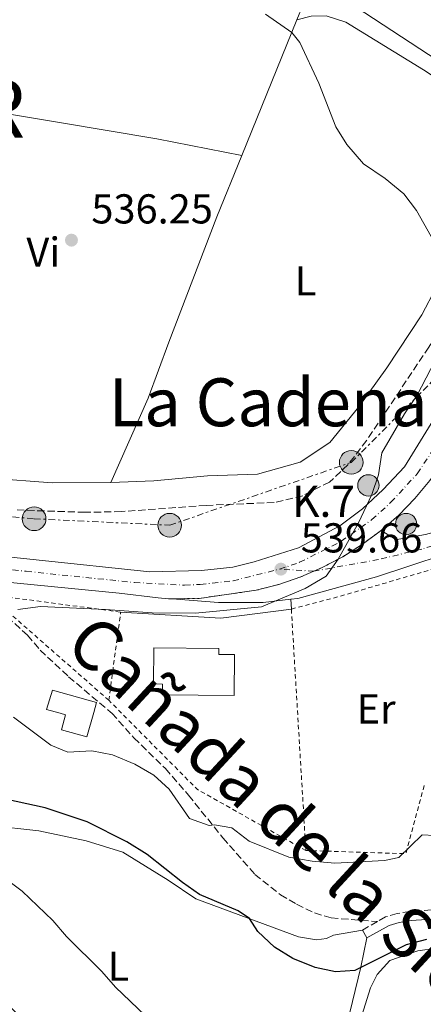
# Model space of a CAD drawing. Units: metres. Extents: x 631590 to 635081, y 4715800 to 4718179.
# Drawn here: x 634835 to 634932, y 4716911 to 4717147 of the extents above; entities that cross this region are included whole.
import ezdxf
from ezdxf.enums import TextEntityAlignment as Align

# ---------------------------------------------------------------- set-up
doc = ezdxf.new("R2010")
doc.units = ezdxf.units.M
doc.header["$MEASUREMENT"] = 0
for name, pattern in [('DGN Style 2', [1.7399219301090239, 1.043953158065414, -0.6959687720436097]), ('DGN Style 3', [2.435890702152634, 1.739921930109024, -0.6959687720436097]), ('DGN Style 4', [2.7856150101045474, 1.391937544087219, -0.6959687720436097, 0.001739921930109024, -0.6959687720436097]), ('DGN Style 5', [1.217945351076317, 0.5219765790327072, -0.6959687720436097]), ('DGN Style 7', [3.4798438602180486, 1.565929737098122, -0.6959687720436097, 0.5219765790327072, -0.6959687720436097])]:
    doc.linetypes.add(name, pattern=pattern)
for name, color, linetype, lineweight in [('Barranco lineal', 142, 'DGN Style 3', 13), ('Camino', 7, 'DGN Style 3', 0), ('Carretera', 9, 'Continuous', 0), ('Cierre de vial', 7, 'DGN Style 5', 0), ('Cota de punto acotado terreno', 7, 'Continuous', 0), ('Curva de nivel directora', 30, 'Continuous', 30), ('Curva de nivel intermedia', 30, 'Continuous', 0), ('Edificio', 1, 'Continuous', 13), ('Eje de carretera', 7, 'DGN Style 4', 0), ('Eje pista pavimentada', 7, 'DGN Style 4', 0), ('Etiqueta de uso rústico', 92, 'Continuous', 0), ('Hito kilométrico (PK) carretera', 7, 'Continuous', 0), ('Línea  de muro-pared o tapia', 1, 'Continuous', 13), ('Línea blanca (vial)', 7, 'Continuous', 13), ('Línea de bordillo', 7, 'Continuous', 13), ('Línea de cambio de uso (parcela vista)', 92, 'Continuous', 0), ('Línea de pista pavimentada', 7, 'Continuous', 0), ('Línea eléctrica', 6, 'DGN Style 7', 0), ('Margen derecho', 7, 'Continuous', 0), ('pavimentado', 23, 'Continuous', 0), ('Poste tendido eléctrico', 7, 'Continuous', 0), ('Punto acotado terreno (símbolo)', 7, 'Continuous', 0), ('Senda', 7, 'DGN Style 3', 0), ('Tela metálica o alambrada', 7, 'DGN Style 2', 0), ('Texto de Capital de Municipio', 7, 'Continuous', 0), ('Texto de Cañada', 51, 'Continuous', 0), ('Texto de Punto Kilométrico carretera', 7, 'Continuous', 0), ('Texto de rotulación de espacio menor sin especificar', 7, 'Continuous', 0), ('Transformador', 7, 'Continuous', 0), ('Valla', 7, 'DGN Style 2', 0)]:
    doc.layers.add(name, color=color, linetype=linetype, lineweight=lineweight)
doc.styles.add('Style-Arial', font='arial.ttf')

# ---------------------------------------------------------------- blocks, each defined once
blk = doc.blocks.new('5PATER')
at = {"layer": 'Punto acotado terreno (símbolo)', "linetype": 'Continuous', "lineweight": 0}
h = blk.add_hatch(color=51, dxfattribs=at)
edge = h.paths.add_edge_path()
edge.add_ellipse((0, 0), major_axis=(-0.1095731443231308, -0.1110710700762829), ratio=0.9994222409660317, start_angle=0, end_angle=360)
blk = doc.blocks.new('5PELE')
at = {"layer": 'Transformador', "linetype": 'Continuous', "lineweight": 0}
h = blk.add_hatch(color=9, dxfattribs=at)
edge = h.paths.add_edge_path()
edge.add_arc((-2.000000476837158e-05, 0), 0.2850000000000001, 0, 360)
at = {"layer": 'Transformador', "color": 252, "linetype": 'Continuous', "lineweight": 0}
blk.add_circle((-2.000000476837158e-05, 0), 0.2850000000000001, dxfattribs=at)
blk = doc.blocks.new('5HITCA')
at = {"layer": 'Edificio', "linetype": 'Continuous', "lineweight": 0}
h = blk.add_hatch(color=1, dxfattribs=at)
edge = h.paths.add_edge_path()
edge.add_arc((0, 0), 0.2558578010358639, 0, 360)
at = {"layer": 'Edificio', "color": 7, "linetype": 'Continuous', "lineweight": 0}
blk.add_circle((0, 0), 0.2558578010358639, dxfattribs=at)

msp = doc.modelspace()

# ---------------------------------------------------------------- linework, layer by layer
at = {"layer": 'Barranco lineal', "color": 142, "linetype": 'DGN Style 3', "lineweight": 13}
msp.add_polyline3d([(634960.2699999996, 4717119.300000001, 540.3300000000017), (634958.6600000003, 4717117.199999999, 540.25), (634937.4000000004, 4717075.960000001, 539.2100000000064), (634933.2000000002, 4717068.91, 538.9499999999971), (634918.3099999997, 4717046.539999999, 537.9900000000052), (634913.8399999999, 4717040.76, 537.8300000000017), (634909.3600000005, 4717036.539999999, 537.6100000000006), (634902.9800000006, 4717033.26, 537.25), (634896.0999999996, 4717031.630000001, 537.0399999999936), (634879.7800000003, 4717030.939999999, 536.6300000000047), (634859.4600000001, 4717029.439999999, 536.279999999999), (634850.75, 4717029.27, 535.320000000007), (634834.4400000004, 4717029.83, 535)], dxfattribs=at)
at = {"layer": 'Camino', "color": 7, "linetype": 'DGN Style 3', "lineweight": 0, "elevation": 548.4600000000065, "flags": 128}
msp.add_lwpolyline([(634920.86, 4716931.09), (634917.2500000002, 4716929.050000002)], dxfattribs=at)
at = {"layer": 'Camino', "color": 7, "linetype": 'DGN Style 3', "lineweight": 0}
msp.add_polyline3d([(635032.7100000007, 4716911.440000001, 553.6499999999943), (635029.729999999, 4716912.250000002, 553.4600000000064), (635006.9400000013, 4716917.040000002, 553.9100000000036), (634997.8999999978, 4716920.859999999, 553.4400000000023), (634978.6499999984, 4716929.619999999, 550.8999999999943), (634973.6399999994, 4716931.34, 550.4600000000064), (634968.350000001, 4716932.279999999, 550.25), (634957.3699999994, 4716931.960000002, 550.3300000000019), (634953.1799999987, 4716932.310000001, 550.3300000000019), (634943.4499999988, 4716934.029999999, 550.0299999999987), (634936.2399999981, 4716934.050000002, 549.3600000000006), (634928.6599999985, 4716933.53, 548.8300000000019), (634925.6000000008, 4716932.99, 548.6100000000006), (634922.789999999, 4716932.180000001, 548.4600000000065), (634920.86, 4716931.09, 548.4600000000065)], dxfattribs=at)
at = {"layer": 'Carretera', "color": 9, "linetype": 'Continuous', "lineweight": 0}
for points in [[(635001.2100000008, 4717158.040000001, 545.820000000007), (634995.4499999986, 4717144.980000001, 545.1999999999971), (634989.2899999984, 4717131.92, 544.5599999999977), (634983.0000000009, 4717120.17, 544.0899999999965), (634945.3400000002, 4717056.140000001, 541.2100000000064), (634936.699999999, 4717041.449999999, 540.5500000000029), (634933.4600000002, 4717036.9, 540.4700000000012), (634929.8700000006, 4717032.609999998, 540.3899999999994), (634925.9699999979, 4717028.619999999, 540.3000000000029), (634921.7600000014, 4717024.940000001, 540.2100000000064), (634917.280000002, 4717021.59, 540.1199999999953), (634912.5599999991, 4717018.61, 540.0200000000041), (634907.6200000015, 4717015.999999999, 539.8899999999994), (634905.620000001, 4717015.140000001, 539.8500000000058), (634902.4899999973, 4717013.779999999, 539.8399999999965), (634897.199999999, 4717011.970000002, 539.820000000007), (634891.800000001, 4717010.57, 539.6300000000047), (634878.1000000016, 4717008.619999999, 539.8300000000017), (634871.6299999985, 4717008.509999999, 539.429999999993), (634870.7199999987, 4717008.490000002, 539.429999999993), (634868.2399999977, 4717008.779999999, 539.429999999993), (634858.8999999991, 4717009.850000001, 539.429999999993), (634830.3400000001, 4717012.710000001, 538.8699999999953)], [(634811.690000002, 4717020.76, 538.1499999999943), (634866.2699999984, 4717015, 539.2700000000041), (634878.6499999991, 4717015.3, 539.2700000000041), (634886.1799999995, 4717016.100000001, 539.2700000000041), (634891.3000000003, 4717017.380000001, 539.2700000000041), (634901.9200000018, 4717020.78, 539.4600000000064), (634911.8199999993, 4717026.029999998, 539.7400000000052), (634917.2699999987, 4717030.080000001, 539.929999999993), (634922.2699999987, 4717034.720000002, 540.2100000000064), (634927.3900000018, 4717040.180000001, 540.3899999999994), (634941.1999999986, 4717062.67, 541.2899999999936), (634959.9200000025, 4717094.7, 542.7599999999948), (634962.9299999989, 4717099.850000001, 543), (634976.8400000005, 4717123.63, 544.0899999999965), (634982.9800000007, 4717135.099999999, 544.5599999999977), (634990.6799999987, 4717152.290000002, 545.3399999999965)]]:
    msp.add_polyline3d(points, dxfattribs=at)
at = {"layer": 'Cierre de vial', "color": 7, "linetype": 'DGN Style 5', "lineweight": 0}
for points in [[(634905.6200000006, 4717015.140000002, 539.8899999999994), (634907.620000001, 4717016, 539.9299999999932), (634912.5599999985, 4717018.61, 540.0200000000042), (634917.2800000014, 4717021.59, 540.1199999999953), (634921.7600000009, 4717024.940000001, 540.2100000000065)], [(634871.6299999979, 4717008.51, 539.4299999999931), (634878.100000001, 4717008.619999999, 539.4299999999931), (634891.8000000004, 4717010.57, 539.6199999999955), (634897.1999999986, 4717011.970000003, 539.7200000000013), (634902.4899999968, 4717013.78, 539.8300000000019), (634905.6200000006, 4717015.140000002, 539.8899999999994)]]:
    msp.add_polyline3d(points, dxfattribs=at)
at = {"layer": 'Curva de nivel directora', "color": 30, "linetype": 'Continuous', "lineweight": 30, "elevation": 550.0000000000001, "flags": 128}
msp.add_lwpolyline([(634932.6100000005, 4716926.800000001), (634927.769999999, 4716925.52), (634915.4699999989, 4716919.34), (634910.8099999984, 4716918.990000002), (634905.9299999991, 4716920.039999999), (634900.5499999989, 4716922.240000002), (634896.159999999, 4716924.910000003), (634892.2099999995, 4716928.689999999), (634890.1799999999, 4716931.800000001), (634887.4500000008, 4716933.62), (634878.1900000004, 4716937.600000001), (634874.0699999988, 4716940.439999999), (634865.6100000008, 4716947.17), (634860.7899999997, 4716950.210000002), (634851.2299999996, 4716954.99), (634841.1400000001, 4716958.350000001), (634829.7299999995, 4716960.830000001)], dxfattribs=at)
at = {"layer": 'Curva de nivel intermedia', "color": 30, "linetype": 'Continuous', "lineweight": 0, "flags": 128}
for points, elevation in [([(634893.9800000021, 4717148.789999997), (634900.3099999998, 4717144.369999998), (634902.2800000012, 4717141.970000001), (634906.7900000019, 4717132.210000002), (634910.9300000013, 4717121.769999999), (634913.5300000008, 4717117.509999999), (634917.5000000006, 4717112.899999999), (634922.730000001, 4717109.34), (634927.1699999999, 4717105.67), (634930.2300000021, 4717101.720000002), (634936.2400000005, 4717091.07)], 540.0000000000001), ([(634937.8400000007, 4717071.71), (634930.390000001, 4717057.390000001), (634927.350000001, 4717052.909999999), (634921.9400000018, 4717043.529999998), (634921.0999999992, 4717038.300000001), (634919.49, 4717033.57), (634916.3300000015, 4717026.730000001), (634911.4600000011, 4717018.029999999), (634908.5500000009, 4717013.949999998), (634903.5700000009, 4717010.970000001)], 540.0000000000001), ([(634903.5700000009, 4717010.970000001), (634893.0600000012, 4717006.619999999), (634877.2200000003, 4717005.09), (634866.8400000002, 4717005.139999999), (634855.670000001, 4717005.98), (634840.0500000014, 4717006.65), (634834.6300000012, 4717005.92)], 540.0000000000001), ([(634940.5099999995, 4716951.430000001), (634931.570000001, 4716951.859999999), (634925.9900000021, 4716946.460000001), (634922.57, 4716945.699999999), (634910.6200000007, 4716945.08), (634905.1900000013, 4716945.560000001), (634899.5800000011, 4716946.56), (634890.0800000017, 4716950.390000001), (634885.950000001, 4716953.539999999), (634881.7900000013, 4716954.32), (634880.4900000005, 4716954.159999999), (634875.780000001, 4716955.810000001), (634870.9400000017, 4716962.81), (634867.2600000004, 4716966.189999999), (634862.7099999995, 4716968.810000001), (634857.2900000014, 4716971.100000001), (634852.3800000009, 4716972.069999999), (634846.5600000004, 4716971.720000001), (634842.4800000011, 4716973.390000001), (634833.5499999993, 4716980.099999999)], 545), ([(634870.4800000013, 4716903.4), (634858.0600000004, 4716915.32), (634854.7700000004, 4716919.09), (634846.2400000007, 4716927.509999999), (634843.030000001, 4716931.359999998), (634835.6399999993, 4716938.359999998), (634823.2100000017, 4716947.659999999)], 555.0000000000001)]:
    msp.add_lwpolyline(points, dxfattribs=dict(at, elevation=elevation))
at = {"layer": 'Edificio', "color": 1, "linetype": 'Continuous', "lineweight": 13}
for points in [[(634886.5899999999, 4716995.15, 544.070000000007), (634886.4800000006, 4716985.289999999, 544.3000000000029), (634869.25, 4716985.480000001, 545.1900000000023), (634869.2800000003, 4716988.07, 545.1900000000023), (634867.1799999997, 4716988.09, 545.1199999999953), (634867.2000000002, 4716996.77, 545.1900000000023), (634882.7999999998, 4716996.600000001, 544.8899999999994), (634882.79, 4716995.189999999, 544.75)], [(634852.8200000003, 4716981.25, 545.7200000000012), (634851.1799999997, 4716975.369999999, 545.7200000000012), (634845.0599999997, 4716977.08, 546.0099999999948), (634846.0599999997, 4716980.680000001, 545.7899999999936), (634844.7300000006, 4716981.050000001, 545.75), (634841.4900000002, 4716981.960000001, 545.6399999999994), (634842.9100000003, 4716986.57, 545.7200000000012), (634853.4800000006, 4716983.619999999, 545.7200000000012)]]:
    msp.add_polyline3d(points, close=True, dxfattribs=at)
at = {"layer": 'Edificio', "color": 51, "linetype": 'Continuous', "lineweight": 13}
for points in [[(634886.4800000006, 4716985.289999999, 544.3000000000029), (634869.25, 4716985.480000001, 545.1900000000023), (634869.2800000003, 4716988.07, 545.1900000000023), (634867.1799999997, 4716988.09, 545.1199999999953), (634867.2000000002, 4716996.77, 545.1900000000023), (634882.7999999998, 4716996.600000001, 544.8899999999994), (634882.79, 4716995.189999999, 544.75), (634886.5899999999, 4716995.15, 544.070000000007), (634886.4800000006, 4716985.289999999, 544.3000000000029)], [(634851.1799999997, 4716975.369999999, 545.7200000000012), (634845.0599999997, 4716977.08, 546.0099999999948), (634846.0599999997, 4716980.680000001, 545.7899999999936), (634844.7300000006, 4716981.050000001, 545.75), (634841.4900000002, 4716981.960000001, 545.6399999999994), (634842.9100000003, 4716986.57, 545.7200000000012), (634853.4800000006, 4716983.619999999, 545.7200000000012), (634852.8200000003, 4716981.25, 545.7200000000012), (634851.1799999997, 4716975.369999999, 545.7200000000012)]]:
    msp.add_polyline3d(points, dxfattribs=at)
at = {"layer": 'Eje de carretera', "color": 7, "linetype": 'DGN Style 4', "lineweight": 0}
for points in [[(634897.4100000008, 4717015.630000001, 539.6499999999943), (634902.2099999997, 4717017.28, 539.6499999999943), (634912.1899999997, 4717022.320000002, 539.8899999999994), (634919.5199999989, 4717027.510000001, 540.0899999999966), (634924.1200000012, 4717031.670000001, 540.2599999999948), (634930.4299999989, 4717038.540000002, 540.429999999993), (634935.0199999999, 4717045.5, 540.6499999999943), (634979.9200000003, 4717121.9, 544.0899999999965), (634986.1400000007, 4717133.51, 544.5599999999977), (634996.0899999995, 4717155.07, 545.5599999999977), (635012.9099999992, 4717196.2, 547.4100000000036), (635026.4699999979, 4717232.100000001, 549.3099999999977)], [(634441.4999999986, 4717004.949999999, 522), (634456.3200000002, 4717019.9, 523.1999999999972), (634469.8000000005, 4717034.02, 524.5800000000019), (634478.8999999977, 4717041.640000002, 525.0800000000017), (634486.8299999981, 4717046.060000001, 525.4799999999959), (634497.1799999992, 4717049.800000001, 525.9400000000023), (634508.5199999983, 4717051.630000001, 526.5), (634515.4499999996, 4717052.140000001, 527.2400000000054), (634525.3700000015, 4717052.270000001, 527.6000000000058), (634539.7500000005, 4717051.52, 528.5399999999937), (634580.640000001, 4717047.350000001, 530.929999999993), (634594.7399999981, 4717045.090000001, 531.279999999999), (634646.3799999976, 4717038.74, 533.3800000000047), (634679.0599999982, 4717034.84, 534.4799999999959), (634709.4999999991, 4717031.190000001, 536.070000000007), (634782.5799999983, 4717021.960000001, 537.7200000000012), (634813.3099999976, 4717017.870000001, 538.1799999999931), (634836.6099999994, 4717015.11, 538.820000000007), (634862.589999999, 4717012.430000001, 539.3500000000058), (634874.6099999996, 4717011.78, 539.3500000000058), (634878.3799999983, 4717011.960000001, 539.550000000003), (634886.2399999971, 4717012.850000001, 539.550000000003), (634897.4100000008, 4717015.630000001, 539.6499999999943)]]:
    msp.add_polyline3d(points, dxfattribs=at)
at = {"layer": 'Eje pista pavimentada', "color": 7, "linetype": 'DGN Style 4', "lineweight": 0, "extrusion": (-0.02426689552051083, 0.001448328719465576, 0.999704466392802), "elevation": -8035.709392327065, "flags": 128}
msp.add_lwpolyline([(-4746462.244175991, 352659.6953455695), (-4746462.24417599, 352651.4683047894)], dxfattribs=at)
at = {"layer": 'Eje pista pavimentada', "color": 7, "linetype": 'DGN Style 4', "lineweight": 0}
msp.add_polyline3d([(635030.8700000012, 4717006.02, 543.3999999999943), (635024.6099999984, 4717007.800000002, 542.9299999999931), (634983.2100000004, 4717020.730000001, 541.1100000000007), (634981.2100000001, 4717021.320000002, 541.0500000000031), (634979.1900000017, 4717021.810000001, 541.0000000000001), (634971.1799999984, 4717023.61, 540.6999999999973), (634968.0300000013, 4717024.189999999, 540.5899999999965), (634964.8599999996, 4717024.640000002, 540.5200000000041), (634961.6599999988, 4717024.940000001, 540.4499999999971), (634957.3400000005, 4717025.180000001, 540.3500000000059), (634956.2099999995, 4717025.2, 540.3399999999966), (634952.9999999999, 4717025.119999999, 540.2899999999936), (634951.8700000009, 4717025.050000003, 540.2700000000042), (634948.6799999991, 4717024.790000001, 540.229999999996), (634947.5599999992, 4717024.619999999, 540.229999999996), (634944.3899999999, 4717024.17, 540.1999999999972), (634939.5799999975, 4717022.990000002, 540.1699999999983), (634931.4999999995, 4717020.430000001, 540.1699999999983), (634921.1000000014, 4717017.940000001, 540.1399999999995), (634905.6200000006, 4717015.140000002, 539.8500000000059)], dxfattribs=at)
at = {"layer": 'Línea  de muro-pared o tapia', "color": 1, "linetype": 'Continuous', "lineweight": 13, "extrusion": (0.008475569203141575, -0.06631348126307539, 0.9977628410245866), "elevation": -306879.4734094338, "flags": 128}
msp.add_lwpolyline([(1227755.376441676, 4588205.269397286), (1227779.049818648, 4588200.781934438), (1227796.087294986, 4588200.781934438)], dxfattribs=at)
at = {"layer": 'Línea blanca (vial)', "color": 7, "linetype": 'Continuous', "lineweight": 13, "elevation": 539.4299999999931, "flags": 128}
msp.add_lwpolyline([(634868.2399999973, 4717008.78), (634870.7199999982, 4717008.490000002), (634871.6299999979, 4717008.51)], dxfattribs=at)
at = {"layer": 'Línea blanca (vial)', "color": 7, "linetype": 'Continuous', "lineweight": 13}
for points in [[(634788.249999999, 4717023.880000001, 537.820000000007), (634811.6900000017, 4717020.760000001, 538.1499999999943), (634866.2699999979, 4717015.000000001, 539.2700000000042), (634878.6499999987, 4717015.300000001, 539.2700000000042), (634886.1799999991, 4717016.100000001, 539.2700000000042), (634891.2999999998, 4717017.380000001, 539.2700000000042), (634901.9200000013, 4717020.780000002, 539.4600000000065), (634911.8199999987, 4717026.029999999, 539.7400000000054), (634917.2699999983, 4717030.080000003, 539.9299999999932), (634922.2699999983, 4717034.720000002, 540.2100000000065), (634927.3900000012, 4717040.180000001, 540.3899999999995), (634941.199999998, 4717062.670000001, 541.2899999999936), (634959.920000002, 4717094.700000001, 542.7599999999948)], [(634921.7600000009, 4717024.940000001, 540.2100000000065), (634925.9699999974, 4717028.62, 540.300000000003), (634929.8700000001, 4717032.609999999, 540.3899999999995), (634933.4599999997, 4717036.900000001, 540.4700000000012), (634936.6999999986, 4717041.449999999, 540.550000000003), (634945.3399999997, 4717056.140000002, 541.2100000000065)], [(634443.3599999984, 4717003.060000001, 521.9900000000054), (634472.4699999993, 4717032.460000002, 524.4100000000036), (634480.7100000004, 4717039.240000002, 524.9700000000013), (634486.4699999982, 4717042.33, 525.1600000000036), (634496.2600000006, 4717045.859999999, 525.529999999999), (634507.4999999991, 4717047.480000001, 526.179999999993), (634517.4899999981, 4717048.250000001, 527.3999999999943), (634527.9299999987, 4717048.360000002, 527.4900000000054), (634542.0500000005, 4717047.86, 528.5099999999948), (634558.9400000018, 4717046.369999999, 529.3500000000058), (634586.6700000013, 4717043.420000001, 530.9400000000024), (634646.0599999981, 4717036.109999999, 533.4600000000065), (634678.7399999985, 4717032.210000002, 534.4799999999959), (634709.1700000005, 4717028.560000001, 536.070000000007), (634782.2399999986, 4717019.33, 537.75), (634814.9300000003, 4717014.980000001, 538.2100000000064), (634830.3399999996, 4717012.710000002, 538.8699999999955), (634858.8999999985, 4717009.850000001, 539.4299999999931), (634868.2399999973, 4717008.78, 539.4299999999931)]]:
    msp.add_polyline3d(points, dxfattribs=at)
at = {"layer": 'Línea de bordillo', "color": 7, "linetype": 'Continuous', "lineweight": 13, "extrusion": (-0.003224124306208501, 0.05457981827762796, 0.99850420552907), "elevation": 255945.8775396102, "flags": 128}
msp.add_lwpolyline([(-911952.2003096348, -4664341.277092799), (-911952.2003096347, -4664343.654780751)], dxfattribs=at)
at = {"layer": 'Línea de cambio de uso (parcela vista)', "color": 92, "linetype": 'Continuous', "lineweight": 0, "extrusion": (-0.05551485015920966, -0.03250107971466733, 0.9979287455671279), "elevation": -188019.799422056, "flags": 128}
msp.add_lwpolyline([(-3750054.02967419, 2925138.677808498), (-3750049.663489184, 2925131.216164678), (-3750047.273550803, 2925128.10714642)], dxfattribs=at)
at = {"layer": 'Línea de cambio de uso (parcela vista)', "color": 92, "linetype": 'Continuous', "lineweight": 0, "extrusion": (-0.01911625759877983, -0.04717469180268102, 0.9987037184013782), "elevation": -234127.4495965579, "flags": 128}
msp.add_lwpolyline([(-1183144.869730123, 4604338.497182327), (-1183144.869730123, 4604303.330682644)], dxfattribs=at)
at = {"layer": 'Línea de cambio de uso (parcela vista)', "color": 92, "linetype": 'Continuous', "lineweight": 0, "elevation": 548.4600000000064, "flags": 128}
msp.add_lwpolyline([(634917.25, 4716929.050000001), (634918.3300000001, 4716927.140000001)], dxfattribs=at)
at = {"layer": 'Línea de cambio de uso (parcela vista)', "color": 92, "linetype": 'Continuous', "lineweight": 0}
for points in [[(634907.25, 4717158.619999999, 540.8500000000058), (634911.1200000001, 4717153.57, 541.1499999999943), (634935.4400000004, 4717137.600000001, 542.1000000000058), (634953.1699999999, 4717126.42, 542.3999999999943), (634955.8600000005, 4717127.880000001, 542.3999999999943), (634958.5899999999, 4717133.199999999, 542.4600000000064), (634962.4900000002, 4717139.529999999, 542.7599999999948), (634970.3399999999, 4717147.58, 543.1199999999953), (634972.3899999997, 4717152.51, 543.3600000000006), (634972.5, 4717157.279999999, 543.4199999999983), (634970.4100000003, 4717160.609999999, 543.4799999999959), (634959.9100000003, 4717166.810000001, 543.5399999999936), (634932.1399999997, 4717179.800000001, 542.820000000007), (634925.5999999996, 4717182.289999999, 542.6999999999971), (634922.3099999997, 4717182.380000001, 542.6999999999971), (634920.1799999997, 4717181.810000001, 542.6399999999994)], [(634901.5599999997, 4717147.460000001, 540.1699999999983), (634904.9500000002, 4717148.289999999, 540.2899999999936), (634908.54, 4717148.350000001, 540.4700000000012), (634913.2599999999, 4717146.9, 540.529999999999), (634931.9500000002, 4717135.460000001, 541.3000000000029), (634940.2699999996, 4717129.92, 541.6000000000058), (634945.1500000004, 4717126.07, 541.6600000000036), (634947.2300000006, 4717123.119999999, 541.5399999999936), (634947.54, 4717118.24, 541.4199999999983), (634945.5599999997, 4717111.210000001, 541.0099999999948)], [(634805.1600000003, 4717129.369999999, 535.9199999999983), (634844.0899999999, 4717122.869999999, 536.75), (634867.9699999997, 4717118.859999999, 537.7100000000064), (634888.3700000001, 4717114.91, 538.3800000000047)], [(634888.3700000001, 4717114.91, 538.3800000000047), (634882.3799999999, 4717100.140000001, 537.570000000007), (634870.8300000001, 4717070.100000001, 536.7899999999936), (634865.8700000001, 4717056.640000001, 536.8500000000058), (634856.9000000004, 4717036.460000001, 536.9700000000012)], [(634942.7000000002, 4717102.66, 540.6000000000058), (634938.3799999999, 4717089.730000001, 539.9900000000052), (634931.54, 4717076.619999999, 539.5099999999948), (634923.0899999999, 4717063.939999999, 538.7400000000052), (634916.4100000003, 4717054.57, 538.5), (634909.4600000001, 4717046.039999999, 538.320000000007), (634902.3200000003, 4717041.289999999, 538.1999999999971), (634892.0899999999, 4717038.439999999, 537.9600000000064), (634880.1399999997, 4717038.039999999, 537.6000000000058), (634867.2100000001, 4717036.859999999, 537.1900000000023), (634856.9000000004, 4717036.460000001, 536.9700000000012)], [(634856.9000000004, 4717036.460000001, 536.9700000000012), (634842.8099999997, 4717036.33, 536.6100000000006), (634813.1600000003, 4717038.560000001, 536.0099999999948), (634803.2999999998, 4717040.869999999, 535.8399999999965), (634796.9100000003, 4717045.65, 535.4199999999983), (634791.4299999997, 4717055.480000001, 535.0599999999977), (634785.2000000002, 4717066.07, 535), (634783.8300000001, 4717072.350000001, 535), (634784.4699999997, 4717079.32, 534.7599999999948)], [(634836.8300000001, 4716906.529999999, 559.429999999993), (634827.5599999997, 4716915.689999999, 559.279999999999), (634817.2999999998, 4716922.380000001, 558.9100000000036), (634806.7599999999, 4716927.34, 559.1999999999971), (634799.6500000004, 4716932.890000001, 558.679999999993), (634795.0099999999, 4716938.100000001, 558.4600000000064), (634794.6399999997, 4716941.75, 557.6399999999994), (634797.6200000001, 4716946.66, 557.1199999999953), (634805.1200000001, 4716952.83, 556.2899999999936), (634815.6900000004, 4716954.359999999, 554.5800000000017), (634827.9299999997, 4716954.130000001, 553.0899999999965), (634839.6699999999, 4716952.850000001, 552.6399999999994), (634850.9800000006, 4716950.430000001, 551.8899999999994), (634859.7599999999, 4716947.75, 551.1499999999943), (634870.7000000002, 4716941, 550.8500000000058), (634877.3399999999, 4716936.57, 550.3300000000017), (634901.9100000003, 4716927.449999999, 549.8000000000029), (634906.25, 4716926.699999999, 549.3600000000006), (634908.6299999999, 4716927.039999999, 549.2100000000064), (634910.3300000001, 4716927.82, 549.2100000000064), (634917.25, 4716929.050000001, 548.4600000000064)], [(634918.3300000001, 4716927.140000001, 548.4600000000064), (634916.8899999997, 4716920.17, 550.029999999999), (634912.8499999996, 4716903.689999999, 551.9700000000012)], [(634914.6699999999, 4716900.65, 553.320000000007), (634919.1900000004, 4716915.210000001, 551.3000000000029), (634920.7699999996, 4716918.369999999, 551.1900000000023), (634923.8799999999, 4716921.710000001, 551.1900000000023), (634930.5599999997, 4716924.029999999, 550.6000000000058), (634939.3799999999, 4716925.34, 550.8899999999994), (634946.3099999997, 4716925.76, 550.929999999993), (634952.1399999997, 4716925.42, 551.2299999999959), (634958.2400000002, 4716924.480000001, 551.9400000000023), (634962.6200000001, 4716923.470000001, 552.8300000000017), (634965.3600000005, 4716922.52, 553.1300000000047), (634972.5599999997, 4716918.689999999, 554.5099999999948), (634977.2400000002, 4716915.26, 556.0399999999936), (634980.4900000002, 4716913.08, 556.529999999999), (634983.5199999996, 4716910.480000001, 557.0099999999948)]]:
    msp.add_polyline3d(points, dxfattribs=at)
at = {"layer": 'Línea de pista pavimentada', "color": 7, "linetype": 'Continuous', "lineweight": 0}
for points in [[(635030.8299999987, 4717008.060000001, 543.3600000000006), (635025.1400000001, 4717009.680000001, 542.9299999999931), (634985.0599999989, 4717022.930000002, 541.1399999999995), (634981.0599999981, 4717024.100000001, 541.029999999999), (634977.019999999, 4717025.090000001, 540.9199999999983), (634972.9299999987, 4717025.910000001, 540.820000000007), (634968.8200000003, 4717026.550000003, 540.7299999999959), (634964.6799999987, 4717027.010000001, 540.6399999999994), (634960.5199999989, 4717027.280000002, 540.5599999999979), (634956.3599999992, 4717027.380000002, 540.479999999996), (634952.1900000006, 4717027.290000002, 540.4100000000036), (634948.0399999976, 4717027.02, 540.3500000000059), (634943.899999998, 4717026.57, 540.2899999999936), (634939.7800000008, 4717025.939999999, 540.2400000000052), (634932.4299999994, 4717023.939999999, 540.2400000000052), (634926.03, 4717022.790000003, 540.4700000000012), (634925.2899999979, 4717022.770000001, 540.4700000000012), (634921.7600000009, 4717024.940000001, 540.2100000000065)], [(634900.0799999973, 4717008.420000001, 540.2200000000012), (634901.7499999994, 4717008.619999999, 540.3300000000017), (634920.6799999991, 4717013.800000001, 540.1000000000058), (634944.8700000005, 4717021.770000001, 540.1000000000058), (634949.5599999975, 4717022.490000002, 540.1100000000007)], [(634871.6299999979, 4717008.51, 539.5899999999965), (634882.7300000001, 4717007.609999999, 540.1000000000058), (634893.479999999, 4717007.650000001, 539.8000000000029), (634900.0799999973, 4717008.420000001, 540.2200000000012)]]:
    msp.add_polyline3d(points, dxfattribs=at)
at = {"layer": 'Línea eléctrica', "color": 6, "linetype": 'DGN Style 7', "lineweight": 0}
msp.add_polyline3d([(634686.6400000004, 4717080.630000002, 530.5800000000017), (634731.2500000001, 4717074.720000001, 529.8699999999953), (634777.3099999982, 4717059.429999999, 533.070000000007), (634798.670000002, 4717031.17, 535.2899999999936), (634838.510000002, 4717027.720000001, 535.6600000000036), (634871.0300000017, 4717026.17, 537.2700000000041), (634914.6000000021, 4717041.259999999, 537.9799999999959), (634935.9500000002, 4717062.619999998, 540.4499999999971), (634950.7000000002, 4717055.73, 541.2599999999948)], dxfattribs=at)
at = {"layer": 'Margen derecho', "color": 7, "linetype": 'Continuous', "lineweight": 0}
msp.add_polyline3d([(635032.7499999988, 4716909.16, 553.6900000000024), (635029.1499999978, 4716910.130000001, 553.4600000000064), (635020.0799999975, 4716912.210000002, 553.6799999999931), (635010.2399999984, 4716913.900000001, 553.8699999999955), (635006.2300000006, 4716914.949999999, 553.9100000000036), (634997.0199999993, 4716918.850000001, 553.4400000000023), (634977.8399999993, 4716927.580000001, 550.8999999999943), (634973.0899999995, 4716929.210000004, 550.4600000000064), (634968.19, 4716930.080000003, 550.25), (634957.3099999991, 4716929.76, 550.3300000000019), (634952.8999999991, 4716930.130000001, 550.3300000000019), (634943.2499999999, 4716931.83, 550.0299999999987), (634936.3099999975, 4716931.850000001, 549.3600000000006), (634928.9299999991, 4716931.350000001, 548.8300000000019), (634926.1000000016, 4716930.850000001, 548.6100000000006), (634923.6499999973, 4716930.140000002, 548.4600000000065), (634918.3299999975, 4716927.140000001, 548.4600000000065)], dxfattribs=at)
at = {"layer": 'pavimentado', "color": 23, "linetype": 'Continuous', "lineweight": 0}
msp.add_polyline3d([(634944.8700000008, 4717021.770000001, 540.1000000000058), (634920.6799999995, 4717013.8, 540.1000000000058), (634901.7499999999, 4717008.619999999, 540.3300000000017), (634900.0799999977, 4717008.42, 540.2200000000012), (634893.4799999995, 4717007.650000001, 539.8000000000029), (634882.7300000006, 4717007.609999998, 540.1000000000058), (634871.6299999985, 4717008.509999999, 539.429999999993), (634878.1000000016, 4717008.619999999, 539.8300000000017), (634891.800000001, 4717010.57, 539.6300000000047), (634897.199999999, 4717011.970000002, 539.820000000007), (634902.4899999973, 4717013.779999999, 539.8399999999965), (634905.620000001, 4717015.140000001, 539.8500000000058), (634907.6200000015, 4717015.999999999, 539.8899999999994), (634912.5599999991, 4717018.61, 540.0200000000041), (634917.280000002, 4717021.59, 540.1199999999953), (634921.7600000014, 4717024.940000001, 540.2100000000064), (634925.2899999984, 4717022.77, 540.4700000000012), (634926.0300000005, 4717022.790000002, 540.4700000000012), (634932.4299999998, 4717023.939999999, 540.2400000000052)], dxfattribs=at)
at = {"layer": 'Senda', "color": 7, "linetype": 'DGN Style 3', "lineweight": 0}
msp.add_polyline3d([(634801.7499999995, 4717012.770000001, 538.6000000000059), (634808.9299999989, 4717011.560000001, 538.820000000007), (634817.350000001, 4717010.140000002, 539.6399999999995), (634825.2999999993, 4717008, 539.8999999999943), (634829.0599999989, 4717006.5, 540.0500000000029), (634832.0499999997, 4717004.2, 540.3200000000071), (634836.8999999977, 4716999.770000001, 541.1399999999995), (634839.9499999987, 4716996.210000002, 542.3699999999955), (634846.7800000017, 4716989.83, 543.5200000000042), (634856.8099999987, 4716981.350000001, 543.4100000000036), (634857.1599999996, 4716981.060000001, 543.4100000000036), (634862.4499999981, 4716975.150000002, 543.4100000000036), (634869.9999999985, 4716967.78, 543.4100000000036), (634875.5599999975, 4716961.390000002, 544.1199999999955), (634883.8000000007, 4716951.160000003, 545.3500000000058), (634891.4899999975, 4716942.380000002, 546.2500000000001), (634897.6200000008, 4716937.520000001, 547.1000000000058), (634901.4699999976, 4716935.24, 547.6300000000047), (634905.7600000014, 4716933.15, 547.8099999999978), (634909.7399999978, 4716931.95, 548.2200000000012), (634920.86, 4716931.09, 548.4600000000065)], dxfattribs=at)
at = {"layer": 'Tela metálica o alambrada', "color": 7, "linetype": 'DGN Style 2', "lineweight": 0, "extrusion": (0.2221955531133972, -0.7534107509232596, 0.6188710500337543), "elevation": -3412436.286390826, "flags": 128}
msp.add_lwpolyline([(1943288.098889027, 2689266.556843895), (1943299.765079421, 2689265.983954984), (1943334.737871107, 2689265.894838932)], dxfattribs=at)
at = {"layer": 'Tela metálica o alambrada', "color": 7, "linetype": 'DGN Style 2', "lineweight": 0, "extrusion": (-0.08172066647297174, 0.0783470719330734, 0.9935710689179347), "elevation": 318221.2907922924, "flags": 128}
msp.add_lwpolyline([(-3844305.050819308, -2788016.577144329), (-3844303.539426998, -2788051.468018398), (-3844305.172661445, -2788052.792988299)], dxfattribs=at)
at = {"layer": 'Tela metálica o alambrada', "color": 7, "linetype": 'DGN Style 2', "lineweight": 0, "extrusion": (-0.03042558515664213, 0.004045448496355793, 0.9995288480650969), "elevation": 306.752647080677, "flags": 128}
msp.add_lwpolyline([(-4759530.1943229, 7593.562165405485), (-4759530.1943229, 7622.558672091225)], dxfattribs=at)
at = {"layer": 'Tela metálica o alambrada', "color": 7, "linetype": 'DGN Style 2', "lineweight": 0, "extrusion": (-0.01730297874162071, 0.1307828762884444, 0.9912600295565178), "elevation": 606450.0893446172, "flags": 128}
msp.add_lwpolyline([(-1248124.701181149, -4552723.219636852), (-1248118.174896225, -4552707.452807584), (-1248094.512961744, -4552711.394514901)], dxfattribs=at)
at = {"layer": 'Valla', "color": 7, "linetype": 'DGN Style 2', "lineweight": 0, "extrusion": (0.01837216835011984, 0.136950283097943, 0.9904075339927035), "elevation": 658194.5690994636, "flags": 128}
msp.add_lwpolyline([(-2044.772114227761, -4713783.859726166), (-2044.772114227761, -4713805.426248834)], dxfattribs=at)
at = {"layer": 'Valla', "color": 7, "linetype": 'DGN Style 2', "lineweight": 0, "extrusion": (-0.5215296277346042, 0.03005612952722892, 0.8527036275710617), "elevation": -188883.5039442474, "flags": 128}
msp.add_lwpolyline([(-4745721.358926099, 309348.4484002326), (-4745697.889703585, 309351.7026427864), (-4745663.735094713, 309356.4308657912)], dxfattribs=at)
at = {"layer": 'Valla', "color": 7, "linetype": 'DGN Style 2', "lineweight": 0, "extrusion": (-0.04920794588924422, -0.04184768741205031, 0.9979114936303843), "elevation": -228092.2150227257, "flags": 128}
msp.add_lwpolyline([(-3181959.997490374, 3532110.867698015), (-3181988.083606334, 3532100.495548274), (-3182014.204147452, 3532098.472201744), (-3182018.06763449, 3532098.173425198)], dxfattribs=at)

# ---------------------------------------------------------------- block references
at = {"layer": 'Hito kilométrico (PK) carretera', "color": 7, "linetype": 'Continuous', "lineweight": 0, "xscale": 10, "yscale": 10, "zscale": 10}
for p in [(634918.6999999991, 4717035.720000001, 539.5899999999965), (634927.7600000028, 4717026.449999998, 540.3099999999977)]:
    msp.add_blockref('5HITCA', p, dxfattribs=at)
at = {"layer": 'Poste tendido eléctrico', "color": 7, "linetype": 'Continuous', "lineweight": 0, "xscale": 10, "yscale": 10, "zscale": 10}
for p in [(634914.6000000021, 4717041.259999999, 537.9799999999959), (634838.510000002, 4717027.720000001, 535.6600000000036), (634871.0300000017, 4717026.17, 537.2700000000041)]:
    msp.add_blockref('5PELE', p, dxfattribs=at)
at = {"layer": 'Punto acotado terreno (símbolo)', "color": 7, "linetype": 'Continuous', "lineweight": 0, "xscale": 10, "yscale": 10, "zscale": 10}
for p in [(634847.4699999979, 4717094.570000002, 536.25), (634897.7100000002, 4717015.640000002, 539.6600000000036)]:
    msp.add_blockref('5PATER', p, dxfattribs=at)

# ---------------------------------------------------------------- texts
at = {"layer": 'Cota de punto acotado terreno', "color": 7, "linetype": 'Continuous', "lineweight": 0, "style": 'Style-Arial'}
for s, p in [('536.25', (634852.2399999984, 4717098.570000002, 536.25)), ('539.66', (634902.4800000007, 4717019.640000001, 539.6600000000036))]:
    msp.add_text(s, height=7.000000000000002, dxfattribs=at).set_placement(p)
at = {"layer": 'Etiqueta de uso rústico', "color": 92, "linetype": 'Continuous', "lineweight": 0, "style": 'Style-Arial'}
for s, p in [('Vi', (634840.7089322179, 4717091.70001, 536)), ('L', (634903.6414203795, 4717084.800010001, 538.2100000000064)), ('Er', (634920.5554566076, 4716982.09001, 541.8600000000006)), ('L', (634858.7414203812, 4716920.380010001, 554.5200000000041))]:
    msp.add_text(s, height=7.000000000000002, dxfattribs=at).set_placement(p, align=Align.MIDDLE_CENTER)
at = {"layer": 'Texto de Capital de Municipio', "color": 7, "linetype": 'Continuous', "lineweight": 0, "style": 'Style-Arial'}
msp.add_text('AIBAR <> OIBAR', height=14, dxfattribs=at).set_placement((634697.0899999999, 4717119.16, 531.73))
at = {"layer": 'Texto de Cañada', "color": 51, "linetype": 'Continuous', "lineweight": 0, "style": 'Style-Arial'}
msp.add_text('Cañada de la Sierra', height=12, rotation=317.24816, dxfattribs=at).set_placement((634845.4600000011, 4716996.869999998, 542.1100000000006))
at = {"layer": 'Texto de Punto Kilométrico carretera', "color": 7, "linetype": 'Continuous', "lineweight": 0, "style": 'Style-Arial'}
msp.add_text('K.7', height=7.5, dxfattribs=at).set_placement((634900.3700000006, 4717028.17, 537.9900000000052))
at = {"layer": 'Texto de rotulación de espacio menor sin especificar', "color": 7, "linetype": 'Continuous', "lineweight": 0, "style": 'Style-Arial'}
msp.add_text('La Cadena', height=11.5, dxfattribs=at).set_placement((634894.6496285493, 4717055.67001, 537.3099999999977), align=Align.MIDDLE_CENTER)

doc.saveas('drawing.dxf')
